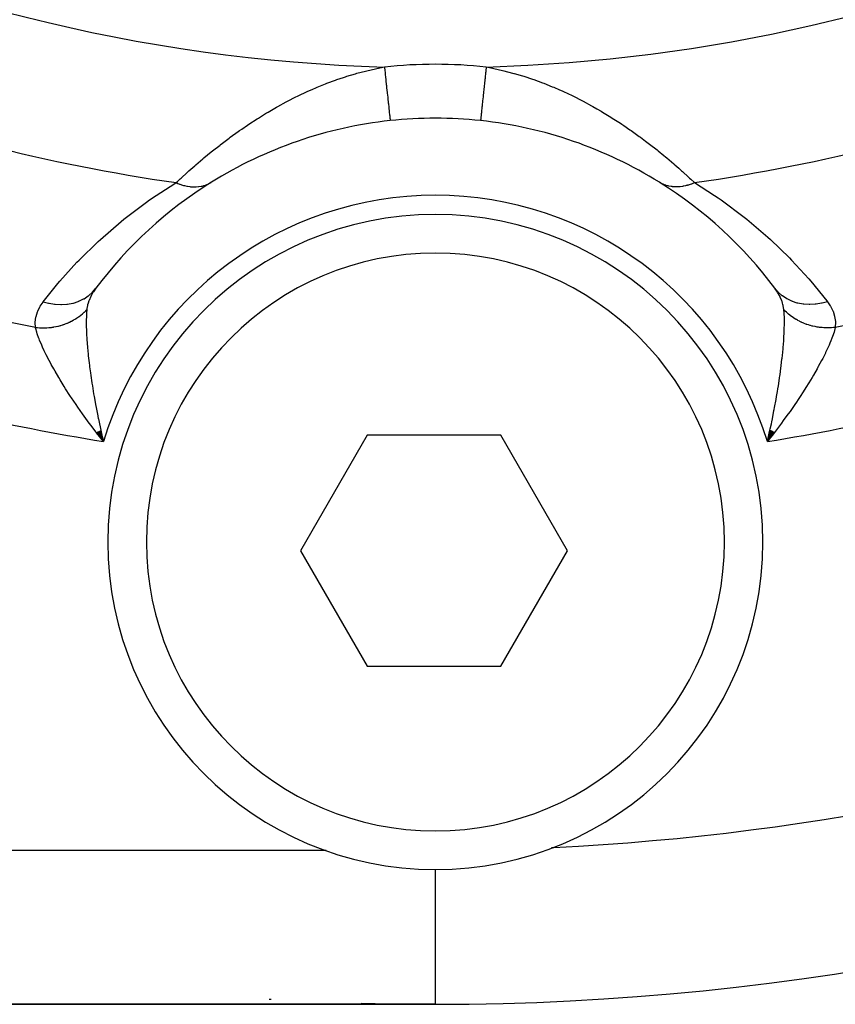
# Model space of a CAD drawing. Units: millimetres. Extents: x -210 to 385, y -202 to 254.
# Drawn here: x -164 to -153, y -31 to -18 of the extents above; entities that cross this region are included whole.
import ezdxf

# ---------------------------------------------------------------- set-up
doc = ezdxf.new("R2010")
doc.units = ezdxf.units.MM
doc.linetypes.add('DASHED', pattern=[9.652, 8.128, -1.524])
doc.layers.add('nevidi', color=4, linetype='DASHED')

msp = doc.modelspace()

# ---------------------------------------------------------------- linework, layer by layer
at = {"color": 2}
for p, q in [((-162.537, -23.375), (-162.445, -23.494)), ((-162.534, -23.373), (-162.445, -23.494)), ((-162.532, -23.372), (-162.445, -23.494)), ((-162.529, -23.371), (-162.445, -23.494)), ((-162.527, -23.37), (-162.445, -23.494)), ((-162.525, -23.368), (-162.445, -23.494)), ((-162.522, -23.367), (-162.445, -23.494)), ((-162.52, -23.366), (-162.445, -23.494)), ((-162.517, -23.365), (-162.445, -23.494)), ((-162.515, -23.364), (-162.445, -23.494)), ((-162.512, -23.362), (-162.445, -23.494)), ((-162.51, -23.361), (-162.445, -23.494)), ((-162.508, -23.36), (-162.445, -23.494)), ((-162.505, -23.359), (-162.445, -23.494)), ((-162.503, -23.358), (-162.445, -23.494)), ((-162.5, -23.356), (-162.445, -23.494)), ((-162.498, -23.355), (-162.445, -23.494)), ((-162.496, -23.354), (-162.445, -23.494)), ((-162.493, -23.353), (-162.445, -23.494)), ((-162.491, -23.351), (-162.445, -23.494)), ((-162.488, -23.35), (-162.445, -23.494)), ((-162.486, -23.349), (-162.445, -23.494)), ((-162.483, -23.348), (-162.445, -23.494)), ((-162.481, -23.347), (-162.445, -23.494)), ((-153.796, -23.346), (-153.831, -23.494)), ((-153.793, -23.348), (-153.831, -23.494)), ((-153.791, -23.349), (-153.831, -23.494)), ((-153.788, -23.35), (-153.831, -23.494)), ((-153.786, -23.351), (-153.831, -23.494)), ((-153.783, -23.352), (-153.831, -23.494)), ((-153.781, -23.354), (-153.831, -23.494)), ((-153.779, -23.355), (-153.831, -23.494)), ((-153.776, -23.356), (-153.831, -23.494)), ((-153.774, -23.357), (-153.831, -23.494)), ((-153.771, -23.359), (-153.831, -23.494)), ((-153.769, -23.36), (-153.831, -23.494)), ((-153.767, -23.361), (-153.831, -23.494)), ((-153.764, -23.362), (-153.831, -23.494)), ((-153.762, -23.363), (-153.831, -23.494)), ((-153.759, -23.365), (-153.831, -23.494)), ((-153.757, -23.366), (-153.831, -23.494)), ((-153.754, -23.367), (-153.831, -23.494)), ((-153.752, -23.368), (-153.831, -23.494)), ((-153.75, -23.37), (-153.831, -23.494)), ((-153.747, -23.371), (-153.831, -23.494)), ((-153.745, -23.372), (-153.831, -23.494)), ((-153.742, -23.373), (-153.831, -23.494)), ((-153.74, -23.374), (-153.831, -23.494)), ((-162.455, -23.453), (-162.455, -23.454)), ((-159.022, -23.411), (-159.888, -24.911)), ((-157.29, -23.411), (-159.022, -23.411)), ((-156.424, -24.911), (-157.29, -23.411)), ((-153.765, -23.41), (-153.806, -23.463)), ((-159.888, -24.911), (-159.022, -26.411)), ((-157.29, -26.411), (-156.424, -24.911)), ((-159.022, -26.411), (-157.29, -26.411)), ((-159.574, -28.798), (-159.554, -28.798)), ((-158.138, -30.798), (-158.138, -30.796)), ((-202.138, -30.798), (-158.138, -30.798)), ((-158.138, -30.798), (-202.138, -30.798))]:
    msp.add_line(p, q, dxfattribs=at)
for points in [[(-153.73, -21.51), (-153.731, -21.508), (-153.733, -21.505)], [(-162.445, -23.494), (-162.515, -23.406), (-162.539, -23.375)], [(-153.831, -23.494), (-153.806, -23.385), (-153.797, -23.345)]]:
    msp.add_lwpolyline(points, dxfattribs=at)
for centre, radius, start, end in [((-158.138, 3.202), 34, 270, 90), ((-158.138, -24.798), 5.5, 96.1174, 121.8987), ((-158.138, -24.798), 5.5, 90, 96.1174), ((-158.138, -24.798), 5.5, 83.8826, 90), ((-158.138, -24.798), 5.5, 58.1013, 83.8826), ((-158.138, -24.798), 5.5, 121.8987, 143.2153), ((-158.138, -24.798), 5.5, 36.7847, 57.9662), ((-158.138, -24.798), 4.25, 90, 270), ((-158.138, -24.798), 4.25, 270, 90), ((-158.138, 3.202), 32, 272.6952, 272.7492), ((-158.138, 3.202), 34, 266.3606, 266.4108), ((-158.138, 3.202), 34, 268.3771, 270)]:
    msp.add_arc(centre, radius, start, end, dxfattribs=at)
at = {"layer": 'nevidi', "color": 7, "linetype": 'Continuous'}
for p, q in [((-162.455, -23.454), (-162.445, -23.494)), ((-153.806, -23.463), (-153.831, -23.494)), ((-202.138, -28.798), (-159.574, -28.798)), ((-158.138, -30.796), (-158.138, -29.047))]:
    msp.add_line(p, q, dxfattribs=at)
for points in [[(-161.501, -20.134), (-161.484, -20.118), (-161.45, -20.086), (-161.437, -20.075), (-161.358, -20.003), (-161.345, -19.991), (-161.336, -19.982), (-161.26, -19.915), (-161.246, -19.903), (-161.155, -19.826), (-161.15, -19.821), (-161.141, -19.813), (-161.046, -19.736), (-161.03, -19.723), (-160.932, -19.646), (-160.924, -19.639), (-160.916, -19.633), (-160.815, -19.557), (-160.799, -19.545), (-160.696, -19.471), (-160.679, -19.459), (-160.65, -19.439), (-160.575, -19.387), (-160.558, -19.376), (-160.451, -19.307), (-160.434, -19.296), (-160.327, -19.229), (-160.317, -19.224), (-160.309, -19.219), (-160.201, -19.156), (-160.183, -19.146), (-160.075, -19.087), (-160.057, -19.077), (-159.947, -19.021), (-159.929, -19.013), (-159.902, -18.999), (-159.819, -18.96), (-159.802, -18.952), (-159.73, -18.92), (-159.691, -18.904), (-159.673, -18.896), (-159.563, -18.851), (-159.545, -18.844), (-159.434, -18.803), (-159.416, -18.797), (-159.331, -18.768), (-159.304, -18.76), (-159.286, -18.754), (-159.174, -18.721), (-159.156, -18.715), (-159.044, -18.686), (-159.026, -18.682), (-158.915, -18.656), (-158.897, -18.652), (-158.799, -18.633)], [(-158.799, -18.633), (-158.798, -18.642), (-158.795, -18.675), (-158.791, -18.707), (-158.789, -18.728), (-158.785, -18.768), (-158.782, -18.792), (-158.78, -18.812), (-158.775, -18.858), (-158.773, -18.874), (-158.771, -18.894), (-158.766, -18.944), (-158.765, -18.953), (-158.763, -18.971), (-158.757, -19.024), (-158.757, -19.027), (-158.755, -19.044), (-158.75, -19.094), (-158.749, -19.098), (-158.748, -19.11), (-158.743, -19.155), (-158.742, -19.163), (-158.742, -19.169), (-158.737, -19.208), (-158.736, -19.219), (-158.736, -19.219), (-158.733, -19.252), (-158.732, -19.261), (-158.731, -19.264), (-158.729, -19.286), (-158.728, -19.293), (-158.728, -19.298), (-158.726, -19.311), (-158.726, -19.316), (-158.725, -19.32), (-158.725, -19.325), (-158.725, -19.327), (-158.724, -19.329)], [(-157.478, -18.633), (-157.483, -18.686), (-157.484, -18.694), (-157.486, -18.707), (-157.492, -18.771), (-157.494, -18.786), (-157.495, -18.792), (-157.501, -18.854), (-157.503, -18.874), (-157.504, -18.876), (-157.51, -18.934), (-157.512, -18.953), (-157.513, -18.961), (-157.518, -19.009), (-157.52, -19.026), (-157.521, -19.04), (-157.525, -19.078), (-157.527, -19.094), (-157.529, -19.112), (-157.532, -19.141), (-157.534, -19.155), (-157.536, -19.175), (-157.538, -19.195), (-157.539, -19.208), (-157.541, -19.229), (-157.543, -19.242), (-157.544, -19.252), (-157.546, -19.272), (-157.547, -19.279), (-157.548, -19.286), (-157.549, -19.303), (-157.55, -19.306), (-157.55, -19.311), (-157.551, -19.322), (-157.552, -19.323), (-157.552, -19.325), (-157.552, -19.329)], [(-157.478, -18.633), (-157.398, -18.649), (-157.38, -18.652), (-157.268, -18.677), (-157.25, -18.682), (-157.138, -18.711), (-157.12, -18.716), (-157.117, -18.716), (-157.008, -18.748), (-156.99, -18.754), (-156.879, -18.791), (-156.86, -18.797), (-156.75, -18.837), (-156.731, -18.844), (-156.621, -18.889), (-156.603, -18.896), (-156.529, -18.928), (-156.493, -18.944), (-156.484, -18.948), (-156.475, -18.952), (-156.365, -19.004), (-156.348, -19.012), (-156.239, -19.068), (-156.221, -19.077), (-156.112, -19.136), (-156.095, -19.146), (-156.043, -19.175), (-155.986, -19.208), (-155.969, -19.218), (-155.861, -19.284), (-155.844, -19.295), (-155.737, -19.364), (-155.72, -19.375), (-155.695, -19.392), (-155.615, -19.447), (-155.598, -19.459), (-155.495, -19.533), (-155.478, -19.545), (-155.41, -19.596), (-155.377, -19.621), (-155.361, -19.633), (-155.262, -19.71), (-155.246, -19.723), (-155.173, -19.782), (-155.151, -19.801), (-155.136, -19.814), (-155.045, -19.891), (-155.03, -19.904), (-154.979, -19.948), (-154.944, -19.979), (-154.931, -19.991), (-154.852, -20.063), (-154.839, -20.075), (-154.823, -20.09), (-154.776, -20.134)], [(-163.225, -21.679), (-163.036, -21.444), (-163.011, -21.414), (-162.788, -21.167), (-162.76, -21.138), (-162.515, -20.898), (-162.484, -20.87), (-162.215, -20.637), (-162.182, -20.61), (-161.885, -20.386), (-161.847, -20.359), (-161.761, -20.3), (-161.518, -20.145), (-161.501, -20.134)], [(-161.501, -20.134), (-161.478, -20.145), (-161.468, -20.148), (-161.457, -20.153), (-161.454, -20.154), (-161.439, -20.159), (-161.43, -20.162), (-161.407, -20.169), (-161.404, -20.17), (-161.401, -20.171), (-161.391, -20.173), (-161.363, -20.18), (-161.357, -20.181), (-161.354, -20.181), (-161.353, -20.181), (-161.325, -20.186), (-161.315, -20.187), (-161.308, -20.187), (-161.304, -20.188), (-161.287, -20.189), (-161.278, -20.189), (-161.259, -20.189), (-161.256, -20.189), (-161.25, -20.189), (-161.241, -20.189), (-161.213, -20.186), (-161.212, -20.186), (-161.209, -20.186), (-161.205, -20.185), (-161.178, -20.181), (-161.169, -20.179), (-161.166, -20.178), (-161.163, -20.178), (-161.143, -20.172), (-161.135, -20.17), (-161.122, -20.166), (-161.119, -20.165), (-161.11, -20.161), (-161.102, -20.158), (-161.08, -20.148), (-161.078, -20.147), (-161.077, -20.147), (-161.071, -20.143), (-161.048, -20.131), (-161.045, -20.129)], [(-154.776, -20.134), (-154.78, -20.136), (-154.808, -20.148), (-154.817, -20.152), (-154.818, -20.152), (-154.82, -20.153), (-154.847, -20.162), (-154.856, -20.165), (-154.866, -20.168), (-154.87, -20.169), (-154.885, -20.173), (-154.895, -20.175), (-154.916, -20.18), (-154.919, -20.181), (-154.923, -20.181), (-154.933, -20.183), (-154.961, -20.187), (-154.966, -20.187), (-154.969, -20.187), (-154.971, -20.188), (-154.999, -20.189), (-155.008, -20.189), (-155.014, -20.189), (-155.017, -20.189), (-155.036, -20.189), (-155.045, -20.188), (-155.062, -20.187), (-155.065, -20.186), (-155.072, -20.185), (-155.081, -20.184), (-155.107, -20.179), (-155.108, -20.179), (-155.111, -20.178), (-155.116, -20.177), (-155.142, -20.17), (-155.15, -20.167), (-155.152, -20.167), (-155.155, -20.166), (-155.175, -20.158), (-155.183, -20.155), (-155.194, -20.149), (-155.196, -20.148), (-155.206, -20.143), (-155.214, -20.139), (-155.232, -20.129)], [(-154.776, -20.134), (-154.516, -20.3), (-154.467, -20.333), (-154.429, -20.359), (-154.13, -20.582), (-154.095, -20.61), (-153.823, -20.841), (-153.792, -20.87), (-153.545, -21.108), (-153.517, -21.138), (-153.292, -21.383), (-153.266, -21.414), (-153.061, -21.667), (-153.051, -21.679)], [(-163.225, -21.679), (-163.159, -21.698), (-163.154, -21.699), (-163.149, -21.7), (-163.078, -21.712), (-163.073, -21.713), (-163.069, -21.713), (-162.998, -21.717), (-162.993, -21.717), (-162.989, -21.717), (-162.919, -21.713), (-162.914, -21.712), (-162.91, -21.711), (-162.843, -21.699), (-162.838, -21.698), (-162.834, -21.697), (-162.771, -21.676), (-162.767, -21.674), (-162.763, -21.673), (-162.704, -21.644), (-162.7, -21.642), (-162.696, -21.64), (-162.643, -21.604), (-162.639, -21.601), (-162.636, -21.599), (-162.588, -21.557), (-162.585, -21.553), (-162.582, -21.551), (-162.543, -21.505)], [(-162.543, -21.505), (-162.575, -21.551), (-162.579, -21.557), (-162.581, -21.561), (-162.607, -21.607), (-162.61, -21.613), (-162.632, -21.663), (-162.632, -21.664), (-162.634, -21.67), (-162.644, -21.699), (-162.65, -21.721), (-162.651, -21.727), (-162.658, -21.767), (-162.66, -21.779), (-162.66, -21.782)], [(-153.051, -21.679), (-153.119, -21.698), (-153.123, -21.699), (-153.123, -21.699), (-153.128, -21.7), (-153.199, -21.712), (-153.203, -21.713), (-153.204, -21.713), (-153.209, -21.713), (-153.279, -21.717), (-153.284, -21.717), (-153.284, -21.717), (-153.289, -21.717), (-153.358, -21.712), (-153.362, -21.712), (-153.362, -21.712), (-153.367, -21.711), (-153.434, -21.699), (-153.438, -21.698), (-153.438, -21.698), (-153.443, -21.696), (-153.506, -21.676), (-153.51, -21.674), (-153.51, -21.674), (-153.514, -21.672), (-153.573, -21.644), (-153.576, -21.642), (-153.577, -21.642), (-153.58, -21.64), (-153.634, -21.604), (-153.637, -21.602), (-153.638, -21.601), (-153.641, -21.599), (-153.689, -21.556), (-153.691, -21.554), (-153.692, -21.553), (-153.694, -21.551), (-153.733, -21.505)], [(-153.616, -21.782), (-153.624, -21.733), (-153.625, -21.727), (-153.628, -21.717), (-153.633, -21.699), (-153.64, -21.676), (-153.642, -21.67), (-153.663, -21.619), (-153.666, -21.614), (-153.666, -21.613), (-153.694, -21.563), (-153.698, -21.557), (-153.73, -21.51)], [(-163.327, -22.012), (-163.329, -21.951), (-163.329, -21.943), (-163.32, -21.88), (-163.319, -21.872), (-163.3, -21.812), (-163.298, -21.804), (-163.269, -21.746), (-163.265, -21.739), (-163.228, -21.683), (-163.225, -21.679)], [(-153.051, -21.679), (-153.015, -21.732), (-153.011, -21.739), (-152.982, -21.797), (-152.979, -21.804), (-152.96, -21.865), (-152.958, -21.872), (-152.948, -21.935), (-152.948, -21.943), (-152.949, -22.008), (-152.949, -22.012)], [(-163.327, -22.012), (-163.305, -22.015), (-163.301, -22.015), (-163.275, -22.017), (-163.271, -22.017), (-163.264, -22.018), (-163.26, -22.018), (-163.244, -22.018), (-163.24, -22.018), (-163.214, -22.018), (-163.21, -22.018), (-163.187, -22.018), (-163.183, -22.018), (-163.179, -22.017), (-163.153, -22.015), (-163.149, -22.015), (-163.122, -22.012), (-163.118, -22.012), (-163.111, -22.011), (-163.107, -22.01), (-163.092, -22.008), (-163.088, -22.007), (-163.062, -22.002), (-163.058, -22.001), (-163.036, -21.997), (-163.032, -21.996), (-163.028, -21.995), (-163.003, -21.988), (-162.999, -21.987), (-162.974, -21.979), (-162.97, -21.978), (-162.963, -21.976), (-162.96, -21.974), (-162.945, -21.969), (-162.941, -21.968), (-162.917, -21.958), (-162.913, -21.957), (-162.893, -21.948), (-162.89, -21.946), (-162.886, -21.945), (-162.863, -21.933), (-162.859, -21.932), (-162.836, -21.92), (-162.833, -21.917), (-162.827, -21.914), (-162.824, -21.912), (-162.811, -21.905), (-162.807, -21.902), (-162.786, -21.889), (-162.783, -21.886), (-162.765, -21.874), (-162.762, -21.872), (-162.759, -21.87), (-162.739, -21.854), (-162.736, -21.852), (-162.716, -21.836), (-162.713, -21.833), (-162.708, -21.829), (-162.706, -21.826), (-162.695, -21.817), (-162.692, -21.814), (-162.675, -21.797), (-162.672, -21.794), (-162.66, -21.782)], [(-162.66, -21.782), (-162.664, -21.829), (-162.665, -21.851), (-162.666, -21.876), (-162.667, -21.915), (-162.668, -21.94), (-162.667, -22.006), (-162.667, -22.011), (-162.666, -22.038), (-162.663, -22.116), (-162.661, -22.145), (-162.66, -22.158), (-162.655, -22.229), (-162.653, -22.26), (-162.646, -22.331), (-162.644, -22.347), (-162.641, -22.38), (-162.631, -22.472), (-162.626, -22.506), (-162.625, -22.516), (-162.624, -22.523), (-162.614, -22.602), (-162.609, -22.637), (-162.595, -22.733), (-162.594, -22.736), (-162.588, -22.772), (-162.572, -22.873), (-162.565, -22.911), (-162.557, -22.959), (-162.547, -23.014), (-162.539, -23.053), (-162.519, -23.159), (-162.511, -23.198), (-162.51, -23.199), (-162.497, -23.263), (-162.488, -23.305), (-162.479, -23.346), (-162.455, -23.453)], [(-153.797, -23.345), (-153.793, -23.327), (-153.779, -23.263), (-153.774, -23.237), (-153.766, -23.198), (-153.745, -23.091), (-153.742, -23.08), (-153.737, -23.053), (-153.718, -22.948), (-153.711, -22.91), (-153.7, -22.846), (-153.694, -22.808), (-153.688, -22.771), (-153.673, -22.672), (-153.668, -22.636), (-153.666, -22.628), (-153.654, -22.539), (-153.651, -22.516), (-153.65, -22.505), (-153.641, -22.427), (-153.639, -22.412), (-153.635, -22.379), (-153.627, -22.29), (-153.624, -22.259), (-153.623, -22.244), (-153.617, -22.174), (-153.616, -22.144), (-153.612, -22.081), (-153.612, -22.065), (-153.611, -22.037), (-153.609, -21.965), (-153.609, -21.94), (-153.609, -21.939), (-153.61, -21.873), (-153.611, -21.85), (-153.613, -21.82), (-153.615, -21.791), (-153.616, -21.782)], [(-152.949, -22.012), (-152.967, -22.014), (-152.971, -22.015), (-152.997, -22.017), (-153.002, -22.017), (-153.017, -22.018), (-153.021, -22.018), (-153.028, -22.018), (-153.032, -22.018), (-153.058, -22.019), (-153.063, -22.018), (-153.089, -22.018), (-153.093, -22.018), (-153.097, -22.017), (-153.119, -22.016), (-153.124, -22.015), (-153.149, -22.013), (-153.154, -22.012), (-153.169, -22.01), (-153.173, -22.01), (-153.18, -22.009), (-153.184, -22.008), (-153.21, -22.003), (-153.215, -22.002), (-153.24, -21.997), (-153.244, -21.996), (-153.248, -21.995), (-153.269, -21.989), (-153.274, -21.988), (-153.298, -21.981), (-153.303, -21.979), (-153.317, -21.974), (-153.321, -21.973), (-153.327, -21.971), (-153.331, -21.969), (-153.355, -21.96), (-153.359, -21.958), (-153.383, -21.948), (-153.387, -21.946), (-153.391, -21.945), (-153.41, -21.935), (-153.414, -21.933), (-153.436, -21.922), (-153.44, -21.92), (-153.453, -21.912), (-153.457, -21.91), (-153.462, -21.907), (-153.466, -21.905), (-153.487, -21.891), (-153.491, -21.889), (-153.511, -21.875), (-153.515, -21.872), (-153.518, -21.87), (-153.534, -21.857), (-153.538, -21.854), (-153.557, -21.839), (-153.56, -21.836), (-153.571, -21.826), (-153.574, -21.824), (-153.578, -21.82), (-153.582, -21.817), (-153.599, -21.8), (-153.602, -21.797), (-153.616, -21.782)], [(-162.539, -23.375), (-162.545, -23.368), (-162.606, -23.286), (-162.63, -23.255), (-162.695, -23.166), (-162.717, -23.135), (-162.717, -23.134), (-162.779, -23.046), (-162.8, -23.015), (-162.859, -22.927), (-162.872, -22.908), (-162.88, -22.896), (-162.936, -22.81), (-162.955, -22.779), (-163.007, -22.694), (-163.007, -22.693), (-163.025, -22.663), (-163.073, -22.581), (-163.09, -22.552), (-163.121, -22.495), (-163.133, -22.472), (-163.148, -22.444), (-163.188, -22.368), (-163.201, -22.341), (-163.213, -22.316), (-163.235, -22.269), (-163.246, -22.244), (-163.274, -22.178), (-163.28, -22.16), (-163.283, -22.155), (-163.304, -22.095), (-163.311, -22.074), (-163.323, -22.032), (-163.325, -22.021), (-163.327, -22.012)], [(-152.949, -22.012), (-152.96, -22.053), (-152.966, -22.073), (-152.985, -22.131), (-152.994, -22.154), (-153.006, -22.186), (-153.02, -22.218), (-153.03, -22.243), (-153.062, -22.313), (-153.075, -22.34), (-153.078, -22.346), (-153.113, -22.415), (-153.128, -22.443), (-153.17, -22.521), (-153.174, -22.529), (-153.186, -22.551), (-153.233, -22.633), (-153.251, -22.663), (-153.292, -22.73), (-153.302, -22.747), (-153.322, -22.778), (-153.376, -22.864), (-153.397, -22.896), (-153.431, -22.947), (-153.454, -22.982), (-153.476, -23.014), (-153.537, -23.102), (-153.559, -23.134), (-153.589, -23.175), (-153.624, -23.223), (-153.647, -23.255), (-153.713, -23.343), (-153.738, -23.375), (-153.765, -23.41)]]:
    msp.add_lwpolyline(points, dxfattribs=at)
for centre, radius, start, end in [((-158.138, 3.202), 21.845, 271.7332, 358.2668), ((-158.138, 3.202), 21.845, 219.2109, 268.2668), ((-158.138, -24.798), 6.2, 90, 96.1174), ((-158.138, -24.798), 6.2, 83.8826, 90), ((-158.138, 3.202), 23.577, 249.5525, 261.8004), ((-158.138, 3.202), 23.577, 278.1996, 290.4475), ((-158.138, -24.798), 4.5, 90, 163.1587), ((-158.138, -24.798), 4.5, 16.8413, 90), ((-158.138, -24.798), 3.75, 90, 270), ((-158.138, -24.798), 3.75, 270, 90), ((-158.138, 3.202), 25.742, 252.8912, 258.371), ((-158.138, 3.202), 25.742, 281.629, 287.1088), ((-158.138, 3.202), 27.041, 252.8046, 260.8352), ((-158.138, 3.202), 27.041, 279.1648, 287.1954), ((-158.138, 3.202), 32, 272.7492, 291.1165)]:
    msp.add_arc(centre, radius, start, end, dxfattribs=at)

doc.saveas('drawing.dxf')
